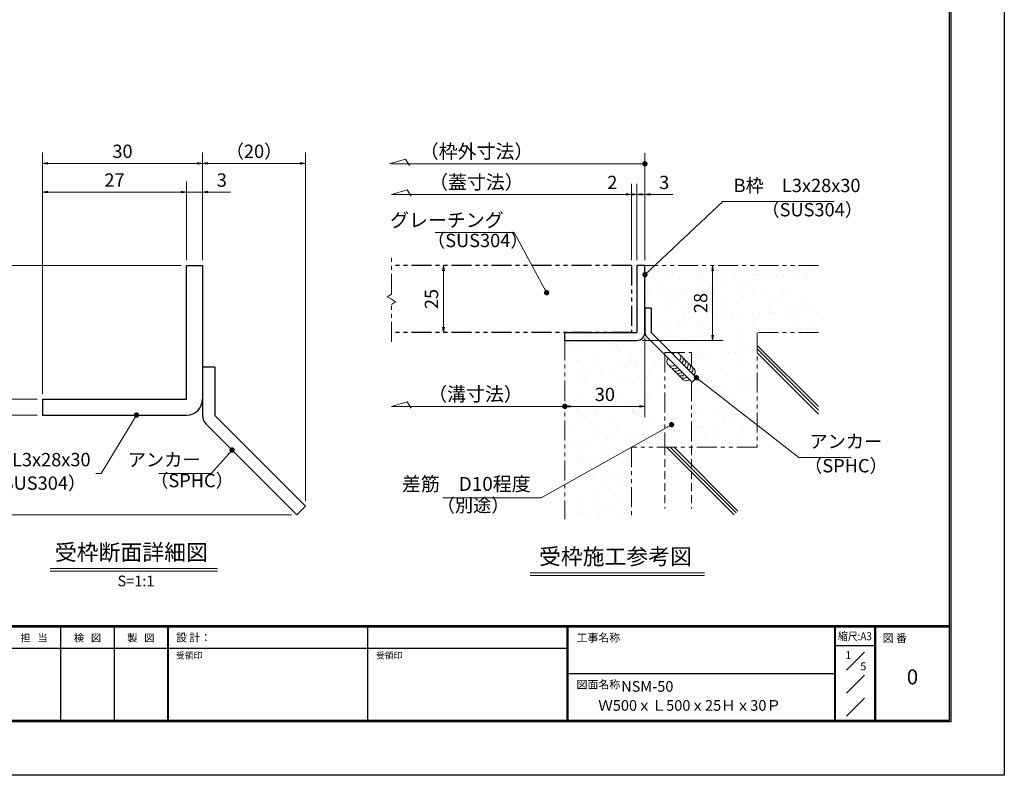
# Model space of a CAD drawing. Extents: x 0 to 2100, y 0 to 1485.
# Drawn here: x 1178 to 2100, y 0 to 708 of the extents above; entities that cross this region are included whole.
import ezdxf
from ezdxf.enums import TextEntityAlignment as Align

# ---------------------------------------------------------------- set-up
doc = ezdxf.new("R2010")
doc.units = 0
doc.header["$LTSCALE"] = 15
doc.header["$MEASUREMENT"] = 0
for name, pattern in [('CENTER', [2, 1.25, -0.25, 0.25, -0.25]), ('DASHED', [0.75, 0.5, -0.25]), ('PHANTOM', [2.5, 1.25, -0.25, 0.25, -0.25, 0.25, -0.25])]:
    doc.linetypes.add(name, pattern=pattern)
doc.layers.get('0').update_dxf_attribs({"color": 5, "linetype": 'CONTINUOUS'})
doc.layers.get('DEFPOINTS').update_dxf_attribs({"color": 250, "linetype": 'CONTINUOUS'})
for name, color, linetype in [('1-外形線', 7, 'CONTINUOUS'), ('2-中心線', 1, 'CENTER'), ('3-点\u3000線', 6, 'DASHED'), ('4-細\u3000線', 8, 'CONTINUOUS'), ('5-仮想線', 94, 'PHANTOM'), ('6-寸法文字', 7, 'CONTINUOUS'), ('7-図\u3000枠', 160, 'CONTINUOUS')]:
    doc.layers.add(name, color=color, linetype=linetype)
for name, color, linetype, lineweight in [('アンカー', 7, 'CONTINUOUS', 25), ('ハッチング', 253, 'CONTINUOUS', 15), ('寸法注釈', 30, 'CONTINUOUS', 18), ('想像線', 252, 'PHANTOM', 15), ('枠', 7, 'CONTINUOUS', 25), ('蓋', 5, 'CONTINUOUS', 25)]:
    doc.layers.add(name, color=color, linetype=linetype, lineweight=lineweight)
doc.styles.add('BIGFONT', font='romans.shx', dxfattribs={"width": 0.7336, "bigfont": 'extfont.shx'})
doc.styles.get("Standard").update_dxf_attribs({"font": 'ROMANS.SHX', "width": 0.8, "height": 12.5, "bigfont": 'EXTFONT.SHX'})
doc.styles.add('丸ゴシック', font='HGRSMP.TTF', dxfattribs={"width": 0.9})
doc.dimstyles.get("Standard").update_dxf_attribs({"dimscale": 5, "dimtxt": 12.5, "dimasz": 2, "dimexe": 0.5, "dimexo": 0.5, "dimgap": 0.5, "dimtad": 3, "dimdec": 4, "dimdsep": 46, "dimtxsty": 'Standard', "dimblk1": 'OPEN', "dimblk2": 'OPEN', "dimsah": 1, "dimcen": 0, "dimclrd": 30, "dimclre": 30, "dimclrt": 256, "dimadec": 4, "dimazin": 2, "dimtfac": 1, "dimtdec": 4, "dimtmove": 0, "dimatfit": 3, "dimldrblk": 'OPEN', "dimfxl": 0, "dimtolj": 1, "dimlwd": -1, "dimlwe": -1, "dimarcsym": 0})

# ---------------------------------------------------------------- blocks, each defined once
blk = doc.blocks.new('_Dot')
at = {"color": 0, "linetype": 'ByBlock', "lineweight": -2}
blk.add_line((-0.5, 0), (-1, 0), dxfattribs=at)
at = {"color": 0, "linetype": 'ByBlock', "const_width": 0.5}
blk.add_lwpolyline([(-0.25, 0, 1), (0.25, 0, 1)], format="xyb", close=True, dxfattribs=at)
blk = doc.blocks.new('*D107')
at = {"layer": 'DEFPOINTS', "color": 0}
for p in [(1525.81, 572.93), (1525.81, 486.26), (1763.31, 477.44)]:
    blk.add_point(p, dxfattribs=at)
at = {"layer": '寸法注釈', "color": 30}
for p, q in [((1763.31, 482.44), (1763.31, 582.93)), ((1758.31, 572.93), (1525.81, 572.93))]:
    blk.add_line(p, q, dxfattribs=at)
at = {"layer": '寸法注釈', "color": 30, "xscale": 5, "yscale": 5, "zscale": 5}
blk.add_blockref('_Dot', (1763.31, 572.93), dxfattribs=at)
at = {"layer": '寸法注釈', "color": 7, "insert": (1605.58, 584.43), "char_height": 13, "attachment_point": 5, "style": 'BIGFONT'}
blk.add_mtext('\\A1;（枠外寸法）', dxfattribs=at)
blk = doc.blocks.new('_None')
blk = doc.blocks.new('*D108')
at = {"layer": 'DEFPOINTS', "color": 0}
for p in [(1525.81, 544.15), (1525.81, 486.26), (1750.81, 477.44)]:
    blk.add_point(p, dxfattribs=at)
at = {"layer": '寸法注釈', "color": 30}
for p, q in [((1750.81, 482.44), (1750.81, 554.15)), ((1750.81, 544.15), (1525.81, 544.15))]:
    blk.add_line(p, q, dxfattribs=at)
at = {"layer": '寸法注釈', "color": 7, "insert": (1605.44, 555.65), "char_height": 13, "attachment_point": 5, "style": 'BIGFONT'}
blk.add_mtext('\\A1;（蓋寸法）', dxfattribs=at)
blk = doc.blocks.new('_OPEN')
at = {"color": 0, "linetype": 'ByBlock'}
for p, q in [((-1, 0.17), (0, 0)), ((0, 0), (-1, -0.17)), ((0, 0), (-1, 0))]:
    blk.add_line(p, q, dxfattribs=at)
blk = doc.blocks.new('*D109')
at = {"layer": 'DEFPOINTS', "color": 0}
for p in [(1763.31, 414.94), (1688.31, 379.55), (1688.31, 345.58)]:
    blk.add_point(p, dxfattribs=at)
at = {"layer": '寸法注釈', "color": 30}
for p, q in [((1763.31, 409.94), (1763.31, 335.58)), ((1758.31, 345.58), (1693.31, 345.58))]:
    blk.add_line(p, q, dxfattribs=at)
at = {"layer": '寸法注釈', "color": 30, "xscale": 5, "yscale": 5, "zscale": 5, "rotation": 180}
blk.add_blockref('_OPEN', (1688.31, 345.58), dxfattribs=at)
at = {"layer": '寸法注釈', "color": 30, "xscale": 5, "yscale": 5, "zscale": 5}
blk.add_blockref('_OPEN', (1763.31, 345.58), dxfattribs=at)
at = {"layer": '寸法注釈', "color": 7, "insert": (1725.81, 356.83), "char_height": 12.5, "attachment_point": 5, "style": 'BIGFONT'}
blk.add_mtext('\\A1;30', dxfattribs=at)
blk = doc.blocks.new('*D110')
at = {"layer": 'DEFPOINTS', "color": 0}
for p in [(1750.81, 544.15), (1750.81, 477.44), (1755.81, 477.44)]:
    blk.add_point(p, dxfattribs=at)
at = {"layer": '寸法注釈', "color": 30}
for p, q in [((1750.81, 482.44), (1750.81, 554.15)), ((1755.81, 482.44), (1755.81, 554.15)), ((1745.81, 544.15), (1724.7, 544.15)), ((1755.81, 544.15), (1750.81, 544.15)), ((1760.81, 544.15), (1765.81, 544.15))]:
    blk.add_line(p, q, dxfattribs=at)
at = {"layer": '寸法注釈', "color": 30, "xscale": 5, "yscale": 5, "zscale": 5}
blk.add_blockref('_OPEN', (1750.81, 544.15), dxfattribs=at)
at = {"layer": '寸法注釈', "color": 30, "xscale": 5, "yscale": 5, "zscale": 5, "rotation": 180}
blk.add_blockref('_OPEN', (1755.81, 544.15), dxfattribs=at)
at = {"layer": '寸法注釈', "color": 7, "insert": (1732.76, 555.4), "char_height": 12.5, "attachment_point": 5, "style": 'BIGFONT'}
blk.add_mtext('\\A1;2', dxfattribs=at)
blk = doc.blocks.new('*D111')
at = {"layer": 'DEFPOINTS', "color": 0}
for p in [(1525.81, 416.19), (1525.81, 345.58), (1688.31, 345.58)]:
    blk.add_point(p, dxfattribs=at)
at = {"layer": '寸法注釈', "color": 30}
for p, q in [((1688.31, 350.58), (1688.31, 355.58)), ((1683.31, 345.58), (1525.81, 345.58))]:
    blk.add_line(p, q, dxfattribs=at)
at = {"layer": '寸法注釈', "color": 30, "xscale": 5, "yscale": 5, "zscale": 5}
blk.add_blockref('_Dot', (1688.31, 345.58), dxfattribs=at)
at = {"layer": '寸法注釈', "color": 7, "insert": (1604.56, 357.08), "char_height": 13, "attachment_point": 5, "style": 'BIGFONT'}
blk.add_mtext('\\A1;（溝寸法）', dxfattribs=at)
blk = doc.blocks.new('*D112')
at = {"layer": 'DEFPOINTS', "color": 0}
for p in [(1574.11, 477.44), (1574.11, 414.94), (1574.55, 414.94)]:
    blk.add_point(p, dxfattribs=at)
at = {"layer": '寸法注釈', "color": 30}
blk.add_line((1574.55, 472.44), (1574.55, 419.94), dxfattribs=at)
at = {"layer": '寸法注釈', "color": 30, "xscale": 5, "yscale": 5, "zscale": 5}
for p, rotation in [((1574.55, 477.44), 90), ((1574.55, 414.94), 270)]:
    blk.add_blockref('_OPEN', p, dxfattribs=dict(at, rotation=rotation))
at = {"layer": '寸法注釈', "color": 7, "insert": (1563.3, 446.19), "char_height": 12.5, "attachment_point": 5, "rotation": 90, "style": 'BIGFONT'}
blk.add_mtext('\\A1;25', dxfattribs=at)
blk = doc.blocks.new('*D113')
at = {"layer": 'DEFPOINTS', "color": 0}
for p in [(1763.31, 544.15), (1755.81, 477.44), (1763.31, 477.44)]:
    blk.add_point(p, dxfattribs=at)
at = {"layer": '寸法注釈', "color": 30}
for p, q in [((1755.81, 482.44), (1755.81, 554.15)), ((1763.31, 482.44), (1763.31, 554.15)), ((1750.81, 544.15), (1745.81, 544.15)), ((1755.81, 544.15), (1763.31, 544.15)), ((1768.31, 544.15), (1789.43, 544.15))]:
    blk.add_line(p, q, dxfattribs=at)
at = {"layer": '寸法注釈', "color": 30, "xscale": 5, "yscale": 5, "zscale": 5}
blk.add_blockref('_OPEN', (1755.81, 544.15), dxfattribs=at)
at = {"layer": '寸法注釈', "color": 30, "xscale": 5, "yscale": 5, "zscale": 5, "rotation": 180}
blk.add_blockref('_OPEN', (1763.31, 544.15), dxfattribs=at)
at = {"layer": '寸法注釈', "color": 7, "insert": (1781.37, 555.4), "char_height": 12.5, "attachment_point": 5, "style": 'BIGFONT'}
blk.add_mtext('\\A1;3', dxfattribs=at)
blk = doc.blocks.new('*D114')
at = {"layer": 'DEFPOINTS', "color": 0}
for p in [(1763.31, 477.44), (1826.76, 477.44), (1755.81, 407.44)]:
    blk.add_point(p, dxfattribs=at)
at = {"layer": '寸法注釈', "color": 30}
for p, q in [((1826.76, 412.44), (1826.76, 472.44)), ((1760.81, 407.44), (1836.76, 407.44))]:
    blk.add_line(p, q, dxfattribs=at)
at = {"layer": '寸法注釈', "color": 30, "xscale": 5, "yscale": 5, "zscale": 5}
for p, rotation in [((1826.76, 477.44), 90), ((1826.76, 407.44), 270)]:
    blk.add_blockref('_OPEN', p, dxfattribs=dict(at, rotation=rotation))
at = {"layer": '寸法注釈', "color": 7, "insert": (1815.51, 442.44), "char_height": 12.5, "attachment_point": 5, "rotation": 90, "style": 'BIGFONT'}
blk.add_mtext('\\A1;28', dxfattribs=at)
blk = doc.blocks.new('*D115')
at = {"layer": 'DEFPOINTS', "color": 0}
for p in [(1445.38, 573.27), (1348.86, 477.44), (1445.38, 252.18)]:
    blk.add_point(p, dxfattribs=at)
at = {"layer": '寸法注釈', "color": 30}
for p, q in [((1348.86, 482.44), (1348.86, 583.27)), ((1445.38, 257.18), (1445.38, 583.27)), ((1353.86, 573.27), (1440.38, 573.27))]:
    blk.add_line(p, q, dxfattribs=at)
at = {"layer": '寸法注釈', "color": 30, "xscale": 5, "yscale": 5, "zscale": 5, "rotation": 180}
blk.add_blockref('_OPEN', (1348.86, 573.27), dxfattribs=at)
at = {"layer": '寸法注釈', "color": 30, "xscale": 5, "yscale": 5, "zscale": 5}
blk.add_blockref('_OPEN', (1445.38, 573.27), dxfattribs=at)
at = {"layer": '寸法注釈', "color": 7, "insert": (1397.12, 584.52), "char_height": 12.5, "attachment_point": 5, "style": 'BIGFONT'}
blk.add_mtext('\\A1;（20）', dxfattribs=at)
blk = doc.blocks.new('A$C6EB770D1')
at = {"layer": 'アンカー'}
for p, q in [((26.05, 19.3), (9.05, 2.3)), ((27.68, 17.68), (26.05, 19.3)), ((27.68, 17.68), (10.67, 0.67)), ((0, 2.3), (9.05, 2.3)), ((0, 2.3), (0, 0)), ((0, 0), (9.05, 0))]:
    blk.add_line(p, q, dxfattribs=at)
blk.add_arc((9.05, 2.3), 2.3, 270, 315, dxfattribs=at)
blk = doc.blocks.new('*D116')
at = {"layer": 'DEFPOINTS', "color": 0}
for p in [(1348.86, 546.34), (1333.86, 477.44), (1348.86, 477.44)]:
    blk.add_point(p, dxfattribs=at)
at = {"layer": '寸法注釈', "color": 30}
for p, q in [((1333.86, 482.44), (1333.86, 556.34)), ((1348.86, 482.44), (1348.86, 556.34)), ((1328.86, 546.34), (1323.86, 546.34)), ((1333.86, 546.34), (1348.86, 546.34)), ((1353.86, 546.34), (1374.97, 546.34))]:
    blk.add_line(p, q, dxfattribs=at)
at = {"layer": '寸法注釈', "color": 30, "xscale": 5, "yscale": 5, "zscale": 5}
blk.add_blockref('_OPEN', (1333.86, 546.34), dxfattribs=at)
at = {"layer": '寸法注釈', "color": 30, "xscale": 5, "yscale": 5, "zscale": 5, "rotation": 180}
blk.add_blockref('_OPEN', (1348.86, 546.34), dxfattribs=at)
at = {"layer": '寸法注釈', "color": 7, "insert": (1366.91, 557.59), "char_height": 12.5, "attachment_point": 5, "style": 'BIGFONT'}
blk.add_mtext('\\A1;3', dxfattribs=at)
blk = doc.blocks.new('*D117')
at = {"layer": 'DEFPOINTS', "color": 0}
for p in [(1198.86, 546.34), (1333.86, 477.44), (1198.86, 352.44)]:
    blk.add_point(p, dxfattribs=at)
at = {"layer": '寸法注釈', "color": 30}
for p, q in [((1198.86, 357.44), (1198.86, 556.34)), ((1333.86, 482.44), (1333.86, 556.34)), ((1328.86, 546.34), (1203.86, 546.34))]:
    blk.add_line(p, q, dxfattribs=at)
at = {"layer": '寸法注釈', "color": 30, "xscale": 5, "yscale": 5, "zscale": 5, "rotation": 180}
blk.add_blockref('_OPEN', (1198.86, 546.34), dxfattribs=at)
at = {"layer": '寸法注釈', "color": 30, "xscale": 5, "yscale": 5, "zscale": 5}
blk.add_blockref('_OPEN', (1333.86, 546.34), dxfattribs=at)
at = {"layer": '寸法注釈', "color": 7, "insert": (1266.36, 557.59), "char_height": 12.5, "attachment_point": 5, "style": 'BIGFONT'}
blk.add_mtext('\\A1;27', dxfattribs=at)
blk = doc.blocks.new('*D118')
at = {"layer": 'DEFPOINTS', "color": 0}
for p in [(1198.86, 573.27), (1348.86, 477.44), (1198.86, 352.44)]:
    blk.add_point(p, dxfattribs=at)
at = {"layer": '寸法注釈', "color": 30}
for p, q in [((1198.86, 357.44), (1198.86, 583.27)), ((1348.86, 482.44), (1348.86, 583.27)), ((1343.86, 573.27), (1203.86, 573.27))]:
    blk.add_line(p, q, dxfattribs=at)
at = {"layer": '寸法注釈', "color": 30, "xscale": 5, "yscale": 5, "zscale": 5, "rotation": 180}
blk.add_blockref('_OPEN', (1198.86, 573.27), dxfattribs=at)
at = {"layer": '寸法注釈', "color": 30, "xscale": 5, "yscale": 5, "zscale": 5}
blk.add_blockref('_OPEN', (1348.86, 573.27), dxfattribs=at)
at = {"layer": '寸法注釈', "color": 7, "insert": (1273.86, 584.52), "char_height": 12.5, "attachment_point": 5, "style": 'BIGFONT'}
blk.add_mtext('\\A1;30', dxfattribs=at)
blk = doc.blocks.new('*D119')
at = {"layer": 'DEFPOINTS', "color": 0}
for p in [(1333.86, 477.44), (1139.01, 352.44), (1198.86, 352.44)]:
    blk.add_point(p, dxfattribs=at)
at = {"layer": '寸法注釈', "color": 30}
for p, q in [((1328.86, 477.44), (1129.01, 477.44)), ((1139.01, 472.44), (1139.01, 357.44)), ((1193.86, 352.44), (1129.01, 352.44))]:
    blk.add_line(p, q, dxfattribs=at)
at = {"layer": '寸法注釈', "color": 30, "xscale": 5, "yscale": 5, "zscale": 5}
for p, rotation in [((1139.01, 477.44), 90), ((1139.01, 352.44), 270)]:
    blk.add_blockref('_OPEN', p, dxfattribs=dict(at, rotation=rotation))
at = {"layer": '寸法注釈', "color": 7, "insert": (1127.76, 414.94), "char_height": 12.5, "attachment_point": 5, "rotation": 90, "style": 'BIGFONT'}
blk.add_mtext('\\A1;25', dxfattribs=at)
blk = doc.blocks.new('*D120')
at = {"layer": 'DEFPOINTS', "color": 0}
for p in [(1333.86, 477.44), (1108.63, 337.44), (1198.86, 337.44)]:
    blk.add_point(p, dxfattribs=at)
at = {"layer": '寸法注釈', "color": 30}
for p, q in [((1328.86, 477.44), (1098.63, 477.44)), ((1108.63, 472.44), (1108.63, 342.44)), ((1193.86, 337.44), (1098.63, 337.44))]:
    blk.add_line(p, q, dxfattribs=at)
at = {"layer": '寸法注釈', "color": 30, "xscale": 5, "yscale": 5, "zscale": 5}
for p, rotation in [((1108.63, 477.44), 90), ((1108.63, 337.44), 270)]:
    blk.add_blockref('_OPEN', p, dxfattribs=dict(at, rotation=rotation))
at = {"layer": '寸法注釈', "color": 7, "insert": (1097.38, 407.44), "char_height": 12.5, "attachment_point": 5, "rotation": 90, "style": 'BIGFONT'}
blk.add_mtext('\\A1;28', dxfattribs=at)
blk = doc.blocks.new('*D121')
at = {"layer": 'DEFPOINTS', "color": 0}
for p in [(1108.63, 337.44), (1198.86, 337.44), (1437.25, 244.05)]:
    blk.add_point(p, dxfattribs=at)
at = {"layer": '寸法注釈', "color": 30}
for p, q in [((1193.86, 337.44), (1098.63, 337.44)), ((1108.63, 249.05), (1108.63, 332.44)), ((1432.25, 244.05), (1098.63, 244.05))]:
    blk.add_line(p, q, dxfattribs=at)
at = {"layer": '寸法注釈', "color": 30, "xscale": 5, "yscale": 5, "zscale": 5}
for p, rotation in [((1108.63, 337.44), 90), ((1108.63, 244.05), 270)]:
    blk.add_blockref('_OPEN', p, dxfattribs=dict(at, rotation=rotation))
at = {"layer": '寸法注釈', "color": 7, "insert": (1097.38, 290.74), "char_height": 12.5, "attachment_point": 5, "rotation": 90, "style": 'BIGFONT'}
blk.add_mtext('\\A1;（20）', dxfattribs=at)
blk = doc.blocks.new('*D122')
at = {"layer": 'DEFPOINTS', "color": 0}
for p in [(1198.86, 352.44), (1139.01, 337.44), (1198.86, 337.44)]:
    blk.add_point(p, dxfattribs=at)
at = {"layer": '寸法注釈', "color": 30}
for p, q in [((1139.01, 357.44), (1139.01, 362.44)), ((1193.86, 352.44), (1129.01, 352.44)), ((1139.01, 352.44), (1139.01, 337.44)), ((1193.86, 337.44), (1129.01, 337.44)), ((1139.01, 332.44), (1139.01, 311.32))]:
    blk.add_line(p, q, dxfattribs=at)
at = {"layer": '寸法注釈', "color": 30, "xscale": 5, "yscale": 5, "zscale": 5}
for p, rotation in [((1139.01, 352.44), 270), ((1139.01, 337.44), 90)]:
    blk.add_blockref('_OPEN', p, dxfattribs=dict(at, rotation=rotation))
at = {"layer": '寸法注釈', "color": 7, "insert": (1127.76, 319.38), "char_height": 12.5, "attachment_point": 5, "rotation": 90, "style": 'BIGFONT'}
blk.add_mtext('\\A1;3', dxfattribs=at)

msp = doc.modelspace()

# ---------------------------------------------------------------- hatches: boundary and pattern name
at = {"layer": 'ハッチング'}
h = msp.add_hatch(dxfattribs=at)
h.set_pattern_fill('AR-SAND', color=256, scale=0.5, style=0)
h.set_pattern_definition([(37.5, (1628.058, -454.749), (-0.8, 24.47066), [0, -19.304, 0, -21.59, 0, -20.6375]), (7.5, (1628.058, -454.75), (22.4762, 35.8413), [0, -10.414, 0, -17.399, 0, -6.6675]), (327.5, (1612.437, -454.75), (39.5496, 0.07186), [0, -6.35, 0, -22.86, 0, -29.845]), (317.5, (1612.437, -454.75), (38.1778, 11.1465), [0, -3.175, 0, -14.986, 0, -17.145])])
h.paths.add_polyline_path([(1925.81, 477.44), (1763.31, 477.44), (1763.31, 437.55), (1769.06, 437.55), (1769.06, 414.94), (1787.81, 396.19), (1807.06, 396.19), (1807.06, 383.23, -0.081826), (1807.86, 382.02, -0.525984), (1809.2, 374.8), (1811.57, 372.43), (1807.51, 368.36), (1807.06, 368.8), (1807.06, 307.44), (1868.31, 307.44), (1868.31, 414.94), (1925.81, 414.94)])
h.paths.add_polyline_path([(1782.06, 393.8), (1765, 410.87, -0.198912), (1763.31, 414.94, -0.414214), (1755.81, 407.44), (1688.31, 407.44), (1688.31, 239.94), (1750.81, 239.94), (1750.81, 307.44), (1782.06, 307.44)])
h.paths.add_polyline_path([(1806.13, 431.89), (1806.13, 452.98), (1824.88, 452.98), (1824.88, 431.89)], flags=24)
h.paths.add_polyline_path([(1715.26, 366.21), (1736.36, 366.21), (1736.36, 347.46), (1715.26, 347.46)], flags=24)

# ---------------------------------------------------------------- linework, layer by layer
at = {"layer": '1-外形線'}
msp.add_line((2048.55, 51.25), (2048.75, 51.25), dxfattribs=at)
at = {"layer": '2-中心線'}
msp.add_line((2048.55, 51.25), (2048.75, 51.25), dxfattribs=at)
at = {"layer": '3-点\u3000線'}
msp.add_line((2048.55, 51.25), (2048.75, 51.25), dxfattribs=at)
at = {"layer": '4-細\u3000線'}
msp.add_line((2048.55, 51.25), (2048.75, 51.25), dxfattribs=at)
at = {"layer": '5-仮想線'}
msp.add_line((2048.55, 51.25), (2048.75, 51.25), dxfattribs=at)
at = {"layer": '6-寸法文字'}
msp.add_line((2048.55, 51.25), (2048.75, 51.25), dxfattribs=at)
at = {"layer": '7-図\u3000枠', "color": 253}
for p, q in [((2048.75, 51.25), (2048.75, 1433.75)), ((2050, 1435), (2050, 50)), ((2048.75, 140), (76.25, 140)), ((2048.75, 138.75), (76.25, 138.75)), ((1216.25, 51.25), (1216.25, 138.75)), ((1266.25, 51.25), (1266.25, 138.75)), ((1316.25, 51.25), (1316.25, 138.75)), ((1317, 51.25), (1317, 138.75)), ((1503.75, 51.25), (1503.75, 138.75)), ((1690.5, 51.25), (1690.5, 138.75)), ((1691.25, 51.25), (1691.25, 138.75)), ((1941.25, 51.25), (1941.25, 138.75)), ((1942, 51.25), (1942, 138.75)), ((1978.75, 51.25), (1978.75, 138.75)), ((1979.5, 51.25), (1979.5, 138.75)), ((1978.75, 121.25), (1942, 121.25)), ((1690.5, 118.75), (1166.25, 118.75)), ((1969.08, 115.21), (1952.22, 98.34)), ((1941.25, 95), (1691.25, 95)), ((1969.08, 93.73), (1952.22, 76.86)), ((1969.08, 72.26), (1952.22, 55.39)), ((2050, 50), (75, 50)), ((2048.75, 51.25), (76.25, 51.25))]:
    msp.add_line(p, q, dxfattribs=at)
at = {"layer": '7-図\u3000枠'}
msp.add_line((2048.55, 51.25), (2048.75, 51.25), dxfattribs=at)
at = {"layer": 'DEFPOINTS'}
for p, q in [((2100, 1485), (2100, 0)), ((2048.55, 51.25), (2048.75, 51.25)), ((2100, 0), (0, 0))]:
    msp.add_line(p, q, dxfattribs=at)
at = {"layer": 'ハッチング'}
for p, q in [((1868.31, 399.44), (1925.81, 341.94)), ((1868.85, 402.44), (1925.81, 345.47)), ((1868.31, 395.9), (1925.81, 338.4)), ((1783.49, 307.44), (1846.9, 244.02)), ((1787.03, 307.44), (1848.67, 245.79)), ((1790.56, 307.44), (1850.44, 247.56))]:
    msp.add_line(p, q, dxfattribs=at)
at = {"layer": '寸法注釈'}
for p, q in [((1524.11, 572.93), (1538.91, 577.26)), ((1538.91, 577.26), (1542.74, 571.18)), ((1525.81, 544.15), (1540.62, 548.48)), ((1540.62, 548.48), (1544.44, 542.4)), ((1525.81, 345.58), (1540.62, 349.91)), ((1540.62, 349.91), (1544.44, 343.83)), ((1206.02, 193.59), (1362.73, 193.59)), ((1206.02, 191.09), (1362.73, 191.09)), ((1655.94, 189.78), (1819.02, 189.78)), ((1655.94, 187.28), (1819.02, 187.28))]:
    msp.add_line(p, q, dxfattribs=at)
at = {"layer": '想像線'}
for p, q in [((1525.81, 450.86), (1525.81, 485.75)), ((1925.81, 477.44), (1763.31, 477.44)), ((1525.81, 450.86), (1521.89, 448.23)), ((1521.89, 448.23), (1525.81, 445.9)), ((1529.74, 443.56), (1525.81, 445.9)), ((1525.81, 440.94), (1529.74, 443.56)), ((1525.81, 406.02), (1525.81, 440.94)), ((1688.31, 407.44), (1688.31, 239.94)), ((1868.31, 414.94), (1868.31, 307.44)), ((1925.81, 414.94), (1868.31, 414.94)), ((1782.06, 396.19), (1782.06, 307.44)), ((1782.06, 396.19), (1807.06, 396.19)), ((1807.06, 396.19), (1807.06, 383.23)), ((1807.06, 368.8), (1807.06, 307.44)), ((1750.81, 307.44), (1750.81, 239.94)), ((1868.31, 307.44), (1750.81, 307.44))]:
    msp.add_line(p, q, dxfattribs=at)
at = {"layer": '想像線', "linetype": 'DASHED'}
for p, q in [((1782.06, 307.44), (1782.06, 249.94)), ((1807.06, 307.44), (1807.06, 249.94))]:
    msp.add_line(p, q, dxfattribs=at)
at = {"layer": '想像線', "linetype": 'ByBlock', "ltscale": 10}
for centre, start, end in [((1788.26, 387.61), 135, 315), ((1792.51, 391.48), 315, 135), ((1794.77, 389.23), 315, 65.97458), ((1797.03, 386.97), 315, 65.97458), ((1799.28, 384.72), 315, 65.97458), ((1790.51, 385.36), 204.02542, 315), ((1792.77, 383.1), 204.02542, 315), ((1795.02, 380.85), 204.02542, 315), ((1801.54, 382.46), 315, 65.97458), ((1803.79, 380.21), 315, 65.97458), ((1806.05, 377.95), 315, 65.97458), ((1797.28, 378.59), 204.02542, 315), ((1799.53, 376.33), 204.02542, 315), ((1801.79, 374.08), 204.02542, 315)]:
    msp.add_arc(centre, 4.46, start, end, dxfattribs=at)
at = {"layer": '枠'}
for p, q in [((1333.86, 477.44), (1348.86, 477.44)), ((1333.86, 352.44), (1333.86, 477.44)), ((1348.86, 477.44), (1348.86, 352.44)), ((1755.81, 477.44), (1755.81, 414.94)), ((1763.31, 477.44), (1755.81, 477.44)), ((1763.31, 414.94), (1763.31, 477.44)), ((1763.31, 437.55), (1763.31, 414.94)), ((1769.06, 437.55), (1763.31, 437.55)), ((1769.06, 437.55), (1769.06, 414.94)), ((1688.31, 414.94), (1755.81, 414.94)), ((1688.31, 407.44), (1688.31, 414.94)), ((1688.31, 407.44), (1755.81, 407.44)), ((1807.51, 368.36), (1765, 410.87)), ((1811.57, 372.43), (1769.06, 414.94)), ((1807.51, 368.36), (1811.57, 372.43)), ((1198.86, 352.44), (1333.86, 352.44)), ((1198.86, 352.44), (1198.86, 337.44)), ((1198.86, 337.44), (1333.86, 337.44))]:
    msp.add_line(p, q, dxfattribs=at)
for centre, radius, start, end in [((1755.81, 414.94), 7.5, 270, 0), ((1769.06, 414.94), 5.75, 180, 225), ((1333.86, 352.44), 15, 270, 0)]:
    msp.add_arc(centre, radius, start, end, dxfattribs=at)
at = {"layer": '蓋', "linetype": 'PHANTOM'}
for p, q in [((1750.81, 477.44), (1525.81, 477.44)), ((1750.81, 477.44), (1750.81, 414.94)), ((1750.81, 414.94), (1525.81, 414.94))]:
    msp.add_line(p, q, dxfattribs=at)

# ---------------------------------------------------------------- block references
at = {"layer": 'アンカー', "xscale": 5, "yscale": 5, "zscale": 5, "rotation": 270}
msp.add_blockref('A$C6EB770D1', (1348.86, 382.44), dxfattribs=at)

# ---------------------------------------------------------------- texts
at = {"layer": '7-図\u3000枠', "color": 0}
for s, p in [('担   当', (1191.05, 125.23)), ('検   図', (1241.05, 125.23)), ('製   図', (1291.05, 125.23))]:
    msp.add_text(s, height=7, dxfattribs=at).set_placement(p, align=Align.CENTER)
for s, height, p in [('設 計：', 7.5, (1324.04, 125.23)), ('工事名称', 7.5, (1699.24, 125.17)), ('図 番', 7.5, (1985.94, 124.81)), ('受領印', 6, (1324.04, 109.19)), ('受領印', 6, (1511.44, 109.19)), ('図面名称', 7.5, (1699.24, 81.26))]:
    msp.add_text(s, height=height, dxfattribs=at).set_placement(p)
at = {"layer": '7-図\u3000枠', "color": 0, "width": 0.9}
msp.add_text('縮尺:A3', height=7.5, dxfattribs=at).set_placement((1960.03, 126.53), align=Align.CENTER)
at = {"layer": '7-図\u3000枠'}
for s, height, p in [('1', 7.5, (1953.93, 108.85)), ('5', 7.5, (1967.83, 98.31)), ('0', 14, (2013.97, 85.22))]:
    msp.add_text(s, height=height, dxfattribs=at).set_placement(p, align=Align.CENTER)
for s, p in [('NSM-50', (1741.04, 78.27)), ('Ｗ500ｘＬ500ｘ25Ｈｘ30Ｐ', (1719.58, 60.46))]:
    msp.add_text(s, height=10, dxfattribs=at).set_placement(p)
at = {"layer": '寸法注釈', "color": 7, "style": '丸ゴシック'}
for s, height, p in [('受枠断面詳細図', 15, (1282.19, 206.94)), ('受枠施工参考図', 15, (1735.67, 203.02)), ('S=1:1', 10, (1286.5, 180.75))]:
    msp.add_text(s, height=height, dxfattribs=at).set_placement(p, align=Align.MIDDLE)
at = {"layer": '寸法注釈', "color": 7, "style": 'BIGFONT'}
for s, insert, char_height, attachment_point in [('B枠\u3000L3x28x30', (1846.39, 542.41), 12.5, 7), ('（SUS304）', (1872.46, 519.67), 12.5, 7), ('\\A1;グレーチング', (1630.95, 513.61), 13, 9), ('（SUS304）', (1559.14, 490.88), 12.5, 7), ('アンカー', (1917.44, 302.64), 12.5, 7), ('B枠\u3000L3x28x30', (1243.96, 294.1), 12.5, 6), ('アンカー', (1347.02, 294.07), 12.5, 6), ('（SPHC）', (1912.45, 279.85), 12.5, 7), ('（SUS304）', (1144.7, 263.58), 12.5, 7), ('（SPHC）', (1299.81, 265.96), 12.5, 7), ('差筋\u3000D10程度', (1656.24, 271.29), 13, 6), ('（別途）', (1568.23, 242.73), 12.5, 7)]:
    msp.add_mtext(s, dxfattribs=dict(at, insert=insert, char_height=char_height, attachment_point=attachment_point))

# ---------------------------------------------------------------- dimensions: what is measured, and where the dimension line sits
at = {"layer": '寸法注釈'}
for base, p1, p2, override, picture, middle in [((1198.86, 573.27), (1348.86, 477.44), (1198.86, 352.44), {"dimscale": 5, "dimtxt": 2.5, "dimasz": 1, "dimexe": 2, "dimexo": 1, "dimgap": 1, "dimtad": 3, "dimtih": 0, "dimtoh": 0, "dimdec": 1, "dimlfac": 0.2, "dimzin": 8, "dimtxsty": 'BIGFONT', "dimblk": 'Dot', "dimcen": -0.09, "dimclrd": 30, "dimclre": 30, "dimclrt": 7, "dimadec": 1, "dimtdec": 1, "dimtofl": 1, "dimldrblk": 'Dot', "dimtvp": 1, "dimtzin": 8}, '*D118', (1273.86, 584.52)), ((1198.86, 546.34), (1333.86, 477.44), (1198.86, 352.44), {"dimscale": 5, "dimtxt": 2.5, "dimasz": 1, "dimexe": 2, "dimexo": 1, "dimgap": 1, "dimtad": 3, "dimtih": 0, "dimtoh": 0, "dimdec": 1, "dimlfac": 0.2, "dimzin": 8, "dimtxsty": 'BIGFONT', "dimblk": 'Dot', "dimcen": -0.09, "dimclrd": 30, "dimclre": 30, "dimclrt": 7, "dimadec": 1, "dimtdec": 1, "dimtofl": 1, "dimldrblk": 'Dot', "dimtvp": 1, "dimtzin": 8}, '*D117', (1266.36, 557.59)), ((1348.86, 546.34), (1333.86, 477.44), (1348.86, 477.44), {"dimscale": 5, "dimtxt": 2.5, "dimasz": 1, "dimexe": 2, "dimexo": 1, "dimgap": 1, "dimtad": 3, "dimtih": 0, "dimtoh": 0, "dimdec": 1, "dimlfac": 0.2, "dimzin": 8, "dimtxsty": 'BIGFONT', "dimblk": 'Dot', "dimcen": -0.09, "dimclrd": 30, "dimclre": 30, "dimclrt": 7, "dimadec": 1, "dimtdec": 1, "dimtofl": 1, "dimldrblk": 'Dot', "dimtvp": 1, "dimtzin": 8}, '*D116', (1366.91, 557.59)), ((1750.81, 544.15), (1755.81, 477.44), (1750.81, 477.44), {"dimscale": 5, "dimtxt": 2.5, "dimasz": 1, "dimexe": 2, "dimexo": 1, "dimgap": 1, "dimtad": 3, "dimtih": 0, "dimtoh": 0, "dimdec": 1, "dimlfac": 0.4, "dimzin": 8, "dimtxsty": 'BIGFONT', "dimblk": 'Dot', "dimcen": -0.09, "dimclrd": 30, "dimclre": 30, "dimclrt": 7, "dimadec": 1, "dimtdec": 1, "dimtofl": 1, "dimldrblk": 'Dot', "dimtvp": 1, "dimtzin": 8}, '*D110', (1732.76, 555.4)), ((1763.31, 544.15), (1755.81, 477.44), (1763.31, 477.44), {"dimscale": 5, "dimtxt": 2.5, "dimasz": 1, "dimexe": 2, "dimexo": 1, "dimgap": 1, "dimtad": 3, "dimtih": 0, "dimtoh": 0, "dimdec": 1, "dimlfac": 0.4, "dimzin": 8, "dimtxsty": 'BIGFONT', "dimblk": 'Dot', "dimcen": -0.09, "dimclrd": 30, "dimclre": 30, "dimclrt": 7, "dimadec": 1, "dimtdec": 1, "dimtofl": 1, "dimldrblk": 'Dot', "dimtvp": 1, "dimtzin": 8}, '*D113', (1781.37, 555.4)), ((1688.31, 345.58), (1763.31, 414.94), (1688.31, 379.55), {"dimscale": 5, "dimtxt": 2.5, "dimasz": 1, "dimexe": 2, "dimexo": 1, "dimgap": 1, "dimtad": 3, "dimtih": 0, "dimtoh": 0, "dimdec": 1, "dimlfac": 0.4, "dimzin": 8, "dimtxsty": 'BIGFONT', "dimblk": 'Dot', "dimcen": -0.09, "dimse1": 0, "dimse2": 1, "dimclrd": 30, "dimclre": 30, "dimclrt": 7, "dimadec": 1, "dimtdec": 1, "dimtofl": 1, "dimldrblk": 'Dot', "dimtvp": 1, "dimtzin": 8}, '*D109', (1725.81, 356.83))]:
    dim = msp.add_linear_dim(base=base, p1=p1, p2=p2, dimstyle='Standard', override=override, dxfattribs=at)
    dim.commit()
    dim.dimension.update_dxf_attribs({"geometry": picture, "text_midpoint": middle})
dim = msp.add_linear_dim(base=(1445.38, 573.27), p1=(1348.86, 477.44), p2=(1445.38, 252.18), text='（20）', dimstyle='Standard', override={"dimscale": 5, "dimtxt": 2.5, "dimasz": 1, "dimexe": 2, "dimexo": 1, "dimgap": 1, "dimtad": 3, "dimtih": 0, "dimtoh": 0, "dimdec": 1, "dimlfac": 0.2, "dimzin": 8, "dimtxsty": 'BIGFONT', "dimblk": 'Dot', "dimcen": -0.09, "dimclrd": 30, "dimclre": 30, "dimclrt": 7, "dimadec": 1, "dimtdec": 1, "dimtofl": 1, "dimldrblk": 'Dot', "dimtvp": 1, "dimtzin": 8}, dxfattribs=at)
dim.commit()
dim.dimension.update_dxf_attribs({"geometry": '*D115', "text_midpoint": (1397.12, 584.52)})
for base, p1, p2, text, override, picture, middle in [((1525.81, 572.93), (1763.31, 477.44), (1525.81, 486.26), '（枠外寸法）', {"dimscale": 5, "dimtxt": 2.6, "dimasz": 1, "dimexe": 2, "dimexo": 1, "dimgap": 1, "dimtad": 3, "dimtih": 0, "dimtoh": 0, "dimdec": 1, "dimlfac": 0.2, "dimzin": 8, "dimtxsty": 'BIGFONT', "dimblk1": 'Dot', "dimblk2": 'None', "dimsah": 1, "dimcen": -0.09, "dimse1": 0, "dimse2": 1, "dimclrd": 30, "dimclre": 30, "dimclrt": 7, "dimadec": 1, "dimtdec": 1, "dimtofl": 1, "dimldrblk": 'Dot', "dimtvp": 1, "dimtzin": 8}, '*D107', (1605.58, 572.93)), ((1525.81, 544.15), (1750.81, 477.44), (1525.81, 486.26), '（蓋寸法）', {"dimscale": 5, "dimtxt": 2.6, "dimasz": 1, "dimexe": 2, "dimexo": 1, "dimgap": 1, "dimtad": 3, "dimtih": 0, "dimtoh": 0, "dimdec": 1, "dimlfac": 0.2, "dimzin": 8, "dimtxsty": 'BIGFONT', "dimblk1": 'None', "dimblk2": 'None', "dimsah": 1, "dimcen": -0.09, "dimse1": 0, "dimse2": 1, "dimclrd": 30, "dimclre": 30, "dimclrt": 7, "dimadec": 1, "dimtdec": 1, "dimtofl": 1, "dimldrblk": 'Dot', "dimtvp": 1, "dimtzin": 8}, '*D108', (1605.44, 544.15)), ((1525.81, 345.58), (1688.31, 345.58), (1525.81, 416.19), '（溝寸法）', {"dimscale": 5, "dimtxt": 2.6, "dimasz": 1, "dimexe": 2, "dimexo": 1, "dimgap": 1, "dimtad": 3, "dimtih": 0, "dimtoh": 0, "dimdec": 1, "dimlfac": 0.2, "dimzin": 8, "dimtxsty": 'BIGFONT', "dimblk1": 'Dot', "dimblk2": 'None', "dimsah": 1, "dimcen": -0.09, "dimse2": 1, "dimclrd": 30, "dimclre": 30, "dimclrt": 7, "dimadec": 1, "dimtdec": 1, "dimtofl": 1, "dimldrblk": 'Dot', "dimtvp": 1, "dimtzin": 8}, '*D111', (1604.56, 345.58))]:
    dim = msp.add_linear_dim(base=base, p1=p1, p2=p2, text=text, dimstyle='Standard', override=override, dxfattribs=at)
    dim.commit()
    dim.dimension.update_dxf_attribs({"geometry": picture, "text_midpoint": middle, "dimtype": 160})
for base, p1, p2, override, picture, middle in [((1108.63, 337.44), (1333.86, 477.44), (1198.86, 337.44), {"dimscale": 5, "dimtxt": 2.5, "dimasz": 1, "dimexe": 2, "dimexo": 1, "dimgap": 1, "dimtad": 3, "dimtih": 0, "dimtoh": 0, "dimdec": 1, "dimlfac": 0.2, "dimzin": 8, "dimtxsty": 'BIGFONT', "dimblk": 'Dot', "dimcen": -0.09, "dimclrd": 30, "dimclre": 30, "dimclrt": 7, "dimadec": 1, "dimtdec": 1, "dimtofl": 1, "dimldrblk": 'Dot', "dimtvp": 1, "dimtzin": 8}, '*D120', (1097.38, 407.44)), ((1139.01, 352.44), (1333.86, 477.44), (1198.86, 352.44), {"dimscale": 5, "dimtxt": 2.5, "dimasz": 1, "dimexe": 2, "dimexo": 1, "dimgap": 1, "dimtad": 3, "dimtih": 0, "dimtoh": 0, "dimdec": 1, "dimlfac": 0.2, "dimzin": 8, "dimtxsty": 'BIGFONT', "dimblk": 'Dot', "dimcen": -0.09, "dimclrd": 30, "dimclre": 30, "dimclrt": 7, "dimadec": 1, "dimtdec": 1, "dimtofl": 1, "dimldrblk": 'Dot', "dimtvp": 1, "dimtzin": 8}, '*D119', (1127.76, 414.94)), ((1574.55, 414.94), (1574.11, 477.44), (1574.11, 414.94), {"dimscale": 5, "dimtxt": 2.5, "dimasz": 1, "dimexe": 2, "dimexo": 1, "dimgap": 1, "dimtad": 3, "dimtih": 0, "dimtoh": 0, "dimdec": 1, "dimlfac": 0.4, "dimzin": 8, "dimtxsty": 'BIGFONT', "dimblk": 'Dot', "dimcen": -0.09, "dimse1": 1, "dimse2": 1, "dimclrd": 30, "dimclre": 30, "dimclrt": 7, "dimadec": 1, "dimtdec": 1, "dimtofl": 1, "dimldrblk": 'Dot', "dimtvp": 1, "dimtzin": 8}, '*D112', (1563.3, 446.19)), ((1826.76, 477.44), (1755.81, 407.44), (1763.31, 477.44), {"dimscale": 5, "dimtxt": 2.5, "dimasz": 1, "dimexe": 2, "dimexo": 1, "dimgap": 1, "dimtad": 3, "dimtih": 0, "dimtoh": 0, "dimdec": 1, "dimlfac": 0.4, "dimzin": 8, "dimtxsty": 'BIGFONT', "dimblk": 'Dot', "dimcen": -0.09, "dimse1": 0, "dimse2": 1, "dimclrd": 30, "dimclre": 30, "dimclrt": 7, "dimadec": 1, "dimtdec": 1, "dimtofl": 1, "dimldrblk": 'Dot', "dimtvp": 1, "dimtzin": 8}, '*D114', (1815.51, 442.44)), ((1139.01, 337.44), (1198.86, 352.44), (1198.86, 337.44), {"dimscale": 5, "dimtxt": 2.5, "dimasz": 1, "dimexe": 2, "dimexo": 1, "dimgap": 1, "dimtad": 3, "dimtih": 0, "dimtoh": 0, "dimdec": 1, "dimlfac": 0.2, "dimzin": 8, "dimtxsty": 'BIGFONT', "dimblk": 'Dot', "dimcen": -0.09, "dimclrd": 30, "dimclre": 30, "dimclrt": 7, "dimadec": 1, "dimtdec": 1, "dimtofl": 1, "dimldrblk": 'Dot', "dimtvp": 1, "dimtzin": 8}, '*D122', (1127.76, 319.38))]:
    dim = msp.add_linear_dim(base=base, p1=p1, p2=p2, angle=90, dimstyle='Standard', override=override, dxfattribs=at)
    dim.commit()
    dim.dimension.update_dxf_attribs({"geometry": picture, "text_midpoint": middle})
dim = msp.add_linear_dim(base=(1108.63, 337.44), p1=(1437.25, 244.05), p2=(1198.86, 337.44), angle=90, text='（20）', dimstyle='Standard', override={"dimscale": 5, "dimtxt": 2.5, "dimasz": 1, "dimexe": 2, "dimexo": 1, "dimgap": 1, "dimtad": 3, "dimtih": 0, "dimtoh": 0, "dimdec": 1, "dimlfac": 0.2, "dimzin": 8, "dimtxsty": 'BIGFONT', "dimblk": 'Dot', "dimcen": -0.09, "dimclrd": 30, "dimclre": 30, "dimclrt": 7, "dimadec": 1, "dimtdec": 1, "dimtofl": 1, "dimldrblk": 'Dot', "dimtvp": 1, "dimtzin": 8}, dxfattribs=at)
dim.commit()
dim.dimension.update_dxf_attribs({"geometry": '*D121', "text_midpoint": (1097.38, 290.74)})

# ---------------------------------------------------------------- leaders
at = {"layer": '寸法注釈', "annotation_type": 0, "has_hookline": 1}
for points, override, hookline_direction, text_width in [([(1763.31, 468.95), (1836.39, 537.41), (1841.39, 537.41)], {"dimscale": 5, "dimtxt": 2.5, "dimasz": 1, "dimexe": 2, "dimexo": 1, "dimgap": 1, "dimtad": 3, "dimtih": 0, "dimtoh": 0, "dimdec": 1, "dimlfac": 0.2, "dimzin": 8, "dimtxsty": 'BIGFONT', "dimcen": -0.09, "dimclrd": 30, "dimclre": 30, "dimclrt": 7, "dimadec": 1, "dimtdec": 1, "dimtofl": 1, "dimldrblk": 'Dot', "dimtvp": 1, "dimtzin": 8}, 0, 94.06), ([(1671.21, 452.12), (1640.95, 508.61), (1635.95, 508.61)], {"dimscale": 5, "dimtxt": 2.6, "dimasz": 1, "dimexe": 2, "dimexo": 1, "dimgap": 1, "dimtad": 3, "dimtih": 0, "dimtoh": 0, "dimdec": 1, "dimlfac": 0.2, "dimzin": 8, "dimtxsty": 'BIGFONT', "dimcen": -0.09, "dimse2": 1, "dimclrd": 30, "dimclre": 30, "dimclrt": 7, "dimadec": 1, "dimtdec": 1, "dimtofl": 1, "dimldrblk": 'Dot', "dimtvp": 1, "dimtzin": 8}, 1, 64.21), ([(1811.57, 372.43), (1907.44, 297.64), (1912.44, 297.64)], {"dimscale": 5, "dimtxt": 2.5, "dimasz": 1, "dimexe": 2, "dimexo": 1, "dimgap": 1, "dimtad": 3, "dimtih": 0, "dimtoh": 0, "dimdec": 1, "dimlfac": 0.2, "dimzin": 8, "dimtxsty": 'BIGFONT', "dimcen": -0.09, "dimclrd": 30, "dimclre": 30, "dimclrt": 7, "dimadec": 1, "dimtdec": 1, "dimtofl": 1, "dimldrblk": 'Dot', "dimtvp": 1, "dimtzin": 8}, 0, 39.13), ([(1788.27, 328.44), (1666.24, 259.79), (1661.24, 259.79)], {"dimscale": 5, "dimtxt": 2.6, "dimasz": 1, "dimexe": 2, "dimexo": 1, "dimgap": 1, "dimtad": 3, "dimtih": 0, "dimtoh": 0, "dimdec": 1, "dimlfac": 0.2, "dimzin": 8, "dimtxsty": 'BIGFONT', "dimcen": -0.09, "dimse2": 1, "dimclrd": 30, "dimclre": 30, "dimclrt": 7, "dimadec": 1, "dimtdec": 1, "dimtofl": 1, "dimldrblk": 'Dot', "dimtvp": 1, "dimtzin": 8}, 1, 82.38), ([(1376.57, 304.72), (1357.02, 282.82), (1352.02, 282.82)], {"dimscale": 5, "dimtxt": 2.5, "dimasz": 1, "dimexe": 2, "dimexo": 1, "dimgap": 1, "dimtad": 3, "dimtih": 0, "dimtoh": 0, "dimdec": 1, "dimlfac": 0.2, "dimzin": 8, "dimtxsty": 'BIGFONT', "dimcen": -0.09, "dimclrd": 30, "dimclre": 30, "dimclrt": 7, "dimadec": 1, "dimtdec": 1, "dimtofl": 1, "dimldrblk": 'Dot', "dimtvp": 1, "dimtzin": 8}, 1, 39.13)]:
    msp.add_leader(points, dimstyle='Standard', override=override, dxfattribs=dict(at, hookline_direction=hookline_direction, text_width=text_width))
at = {"layer": '寸法注釈'}
msp.add_leader([(1287, 337.44), (1253.96, 282.85), (1248.96, 282.85)], dimstyle='Standard', override={"dimscale": 5, "dimtxt": 2.5, "dimasz": 1, "dimexe": 2, "dimexo": 1, "dimgap": 1, "dimtad": 3, "dimtih": 0, "dimtoh": 0, "dimdec": 1, "dimlfac": 0.2, "dimzin": 8, "dimtxsty": 'BIGFONT', "dimcen": -0.09, "dimclrd": 30, "dimclre": 30, "dimclrt": 7, "dimadec": 1, "dimtdec": 1, "dimtofl": 1, "dimldrblk": 'Dot', "dimtvp": 1, "dimtzin": 8}, dxfattribs=at)

doc.saveas('drawing.dxf')
